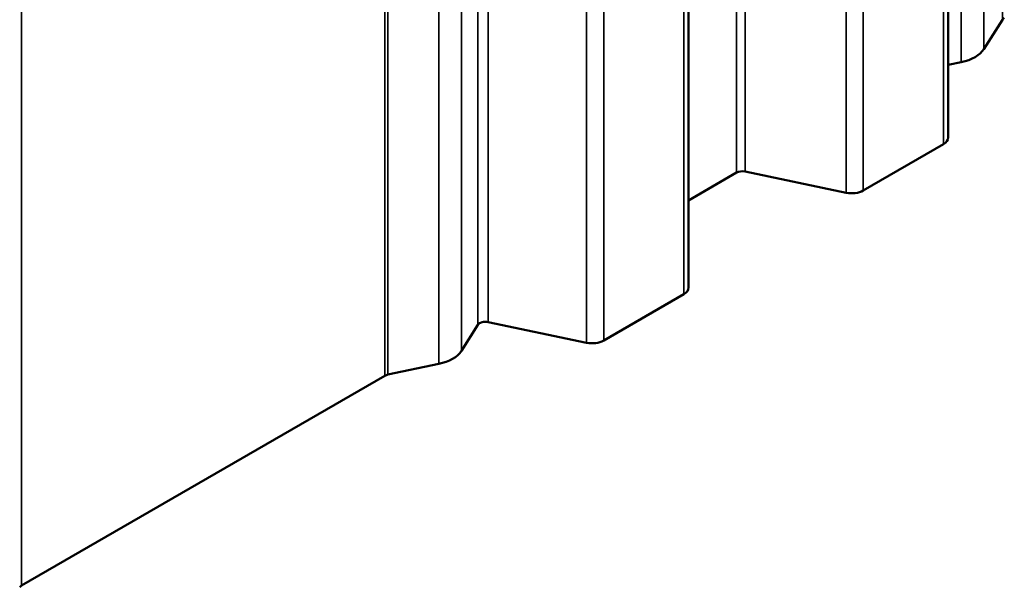
# Model space of a CAD drawing. Units: inches. Extents: x 0.6 to 33.4, y 0.6 to 21.4.
# Drawn here: x 29.9 to 30.3, y 9.6 to 9.8 of the extents above; entities that cross this region are included whole.
import ezdxf

# ---------------------------------------------------------------- set-up
doc = ezdxf.new("R2010")
doc.units = ezdxf.units.IN
doc.header["$LTSCALE"] = 2
doc.header["$MEASUREMENT"] = 0
doc.layers.add('Visible (ANSI)', color=7, linetype='Continuous', lineweight=50)
doc.layers.add('Visible Narrow (ANSI)', color=7, linetype='Continuous', lineweight=35)

msp = doc.modelspace()

# ---------------------------------------------------------------- linework, layer by layer
at = {"layer": 'Visible (ANSI)'}
for p, q in [((30.29521, 9.73471), (30.29521, 14.435)), ((30.19343, 9.67594), (30.19343, 14.37623)), ((30.3092, 9.76941), (30.31646, 9.78092)), ((30.29521, 9.76321), (30.30032, 9.76428)), ((30.26193, 9.71396), (30.29333, 9.73209)), ((30.19343, 9.71013), (30.21224, 9.721)), ((30.2156, 9.72143), (30.25521, 9.7131)), ((30.16014, 9.6552), (30.19155, 9.67333)), ((30.1149, 9.66243), (30.15343, 9.65434)), ((30.10439, 9.65117), (30.1108, 9.66133)), ((30.07557, 9.64185), (30.09551, 9.64604)), ((29.93195, 9.55917), (30.0744, 9.64142))]:
    msp.add_line(p, q, dxfattribs=at)
for centre, major_axis, start_param, end_param in [((30.31947, 9.78029), (-0.0032, 0), 5.497787, 5.934119), ((30.29524, 9.77234), (0.01486, 0), 5.061455, 5.934119), ((30.28881, 9.73471), (0.0064, 0), 5.497787, 6.283185), ((30.2145, 9.71969), (0.0032, 0), 1.22173, 2.356194), ((30.2574, 9.71657), (0.0064, 0), 4.363323, 5.497787), ((30.18703, 9.67594), (0.0064, 0), 5.497787, 6.283185), ((30.1138, 9.6607), (-0.0032, 0), 4.363323, 5.934119), ((30.15562, 9.65781), (0.0064, 0), 4.363323, 5.497787), ((30.09043, 9.6541), (0.01486, 0), 5.061455, 5.934119), ((30.07666, 9.64011), (0.0032, 0), 1.919862, 2.356194), ((29.93421, 9.55787), (-0.0032, 0), 5.497787, 5.934119)]:
    msp.add_ellipse(centre, major_axis=major_axis, ratio=0.57735, start_param=start_param, end_param=end_param, dxfattribs=at)
at = {"layer": 'Visible Narrow (ANSI)'}
for p, q in [((30.31646, 14.44726), (30.31646, 9.78092)), ((30.3092, 14.44307), (30.3092, 9.76941)), ((30.30032, 14.43795), (30.30032, 9.76428)), ((30.29333, 14.43391), (30.29333, 9.73209)), ((30.26193, 14.41578), (30.26193, 9.71396)), ((30.25521, 14.4119), (30.25521, 9.7131)), ((30.21224, 14.38709), (30.21224, 9.721)), ((30.2156, 14.38903), (30.2156, 9.72143)), ((30.19155, 14.37515), (30.19155, 9.67333)), ((30.16014, 14.35702), (30.16014, 9.6552)), ((30.15343, 14.35314), (30.15343, 9.65434)), ((30.1108, 14.32853), (30.1108, 9.66133)), ((30.1149, 14.33089), (30.1149, 9.66243)), ((30.10439, 14.32483), (30.10439, 9.65117)), ((30.09551, 14.3197), (30.09551, 9.64604)), ((30.0744, 14.30751), (30.0744, 9.64142)), ((30.07557, 14.30819), (30.07557, 9.64185)), ((29.93195, 14.22527), (29.93195, 9.55917))]:
    msp.add_line(p, q, dxfattribs=at)

doc.saveas('drawing.dxf')
